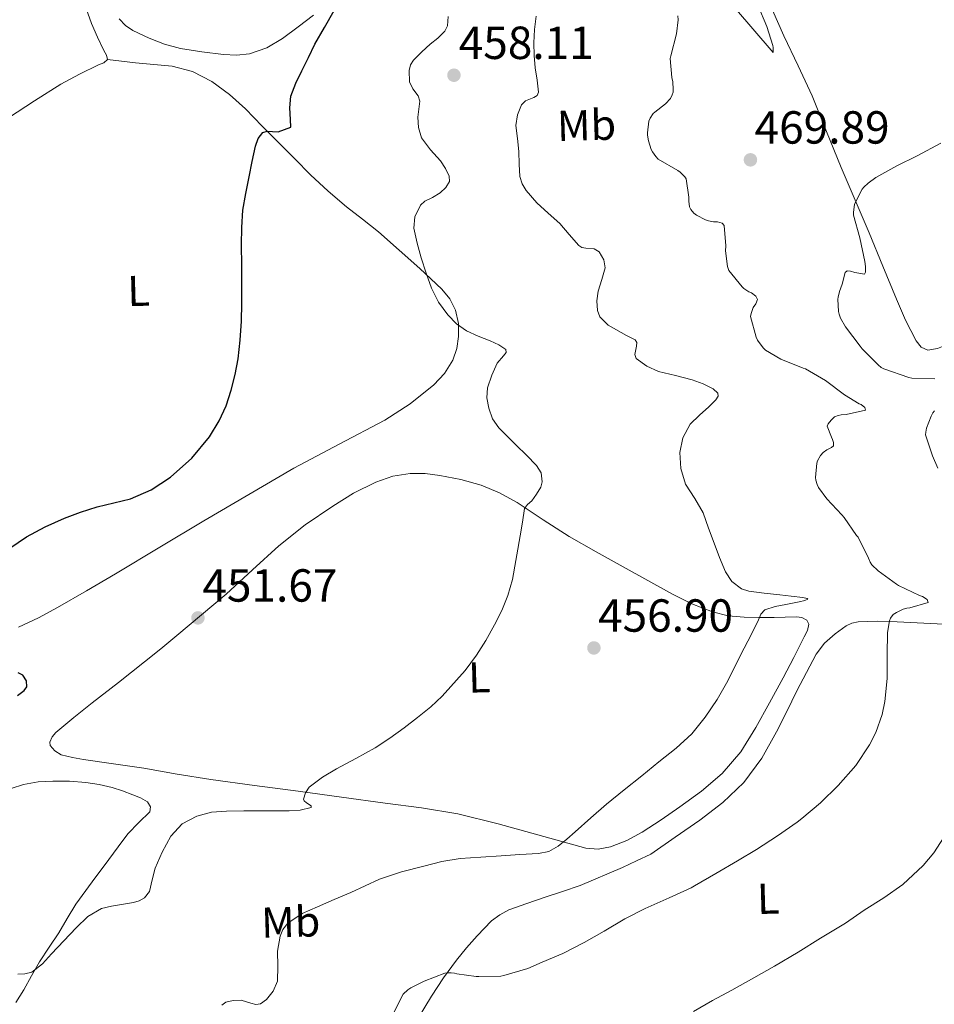
# Model space of a CAD drawing. Extents: x 607442 to 614339, y 734103 to 738839.
# Drawn here: x 609944 to 610156, y 735236 to 735464 of the extents above; entities that cross this region are included whole.
import ezdxf
from ezdxf.enums import TextEntityAlignment as Align

# ---------------------------------------------------------------- set-up
doc = ezdxf.new("R2010")
doc.units = 0
doc.header["$MEASUREMENT"] = 0
for name, color, linetype in [('Nivel 36', 7, 'Continuous'), ('Nivel 37', 7, 'Continuous'), ('Nivel 4', 7, 'Continuous'), ('Nivel 41', 7, 'Continuous'), ('Nivel 5', 7, 'Continuous'), ('Nivel 7', 7, 'Continuous')]:
    doc.layers.add(name, color=color, linetype=linetype)
doc.styles.add('Style-arial', font='arial.shx', dxfattribs={"bigfont": 'arialbig.shx'})
doc.styles.add('Style-arialn', font='arialn.shx', dxfattribs={"bigfont": 'arialnbig.shx'})

# ---------------------------------------------------------------- blocks, each defined once
blk = doc.blocks.new('5PATER')
at = {"layer": 'Nivel 7', "linetype": 'Continuous', "lineweight": 0}
h = blk.add_hatch(color=53, dxfattribs=at)
edge = h.paths.add_edge_path()
edge.add_ellipse((0, 0), major_axis=(-1.095731442945027, -1.110710700472634), ratio=0.9994222409660316, start_angle=0, end_angle=360)

msp = doc.modelspace()

# ---------------------------------------------------------------- linework, layer by layer
at = {"layer": 'Nivel 36', "color": 92, "linetype": 'Continuous', "lineweight": 0, "extrusion": (-0.2127668117602376, 0.3074724251975444, 0.9274648195789014), "elevation": 96701.69679400012, "flags": 128}
msp.add_lwpolyline([(-920028.4578218774, -238620.3165263062), (-920031.9854327869, -238621.4397899761), (-920035.5743041583, -238622.3704941598)], dxfattribs=at)
at = {"layer": 'Nivel 36', "color": 92, "linetype": 'Continuous', "lineweight": 0}
for points in [[(610187.896, 735399.1100000001, 473.869), (610180.013, 735396.771, 472.941), (610172.1270000001, 735394.4299999999, 472.013), (610165.5560000001, 735391.8770000001, 471.627), (610159.071, 735389.006, 471.597), (610156.807, 735388.1410000001, 471.59), (610154.527, 735387.71, 471.565), (610153.01, 735388.425, 471.518), (610151.871, 735389.9180000001, 471.469), (610149.413, 735394.673, 471.316), (610147.2790000001, 735399.5020000001, 471.149), (610144.135, 735407.199, 470.771), (610140.959, 735414.878, 470.317), (610137.7180000001, 735422.4539999999, 469.862), (610134.479, 735430.03, 469.357), (610131.138, 735438.308, 468.499), (610127.7590000001, 735446.574, 467.645), (610124.5249999999, 735453.531, 467.201), (610121.247, 735460.462, 466.765), (610117.47, 735469.0889999999, 466.177)], [(609959.324, 735468.115, 446.179), (609961.023, 735463.358, 446.365), (609962.44, 735460.1950000001, 446.582), (609963.9029999999, 735457.054, 446.813), (609964.49, 735456.021, 446.879), (609964.7509999999, 735455.0220000001, 446.925)], [(610012.415, 735465.2620000001, 449.661), (610008.817, 735462.584, 449.416), (610005.2150000001, 735459.8859999999, 449.181), (610001.5860000001, 735457.7039999999, 448.983), (609997.5830000001, 735456.318, 448.765), (609994.5760000001, 735456.027, 448.57), (609991.567, 735456.19, 448.365), (609986.5760000001, 735456.733, 448.021), (609981.5989999999, 735457.5660000001, 447.677), (609977.94, 735458.5619999999, 447.438), (609974.3670000001, 735459.902, 447.261), (609970.5800000001, 735461.6980000001, 447.122), (609968.8800000001, 735462.8910000001, 447.055), (609967.4070000001, 735464.4140000001, 446.989)], [(609964.7509999999, 735455.0220000001, 446.925), (609963.908, 735454.2550000001, 446.895), (609962.6229999999, 735453.726, 446.845), (609958.253, 735451.5660000001, 446.826), (609953.967, 735449.2779999999, 446.797), (609947.854, 735445.433, 446.655), (609941.807, 735441.486, 446.557), (609937.618, 735438.6270000001, 446.557), (609933.3910000001, 735435.8219999999, 446.557), (609928.729, 735433.1799999999, 446.557), (609923.9510000001, 735430.75, 446.557), (609920.1370000001, 735428.858, 446.557), (609916.3030000001, 735427.006, 446.557), (609913.0819999999, 735425.463, 446.637), (609909.791, 735424.094, 446.717), (609907.071, 735423.1340000001, 446.717), (609904.351, 735422.1740000001, 446.717)], [(609964.7509999999, 735455.0220000001, 446.925), (609967.9750000001, 735454.6059999999, 447.101), (609971.199, 735454.19, 447.277), (609975.449, 735453.801, 447.786), (609979.6950000001, 735453.422, 448.317), (609984.429, 735452.1980000001, 448.559), (609988.8630000001, 735449.8859999999, 448.797), (609992.959, 735446.915, 449.107), (609996.639, 735443.5819999999, 449.469), (610000.533, 735439.602, 449.958), (610004.4310000001, 735435.6300000001, 450.477), (610008.0689999999, 735431.9720000001, 450.984), (610011.727, 735428.334, 451.485), (610015.811, 735424.5349999999, 451.969), (610020.047, 735420.8940000001, 452.413), (610023.7490000001, 735418.0179999999, 452.732), (610027.423, 735415.118, 453.053), (610032.2150000001, 735410.8840000001, 453.674), (610036.9750000001, 735406.6059999999, 454.301), (610039.5619999999, 735404.2520000001, 454.562), (610042.1270000001, 735401.854, 454.813), (610043.943, 735399.6130000001, 455.085), (610045.247, 735396.9580000001, 455.325), (610045.9240000001, 735393.9240000001, 455.283), (610045.919, 735390.878, 455.021), (610045.5630000001, 735388.1200000001, 454.754), (610044.639, 735385.406, 454.493), (610042.713, 735382.308, 454.189), (610040.2390000001, 735379.726, 453.885), (610034.7479999999, 735375.298, 453.22), (610028.895, 735371.5020000001, 452.573), (610018.342, 735365.9890000001, 451.886), (610007.855, 735360.382, 451.581), (609997.436, 735354.351, 451.406), (609987.0549999999, 735348.254, 451.229), (609976.814, 735342.1200000001, 451.022), (609966.575, 735335.9820000001, 450.797), (609959.8829999999, 735332.041, 450.53), (609953.1669999999, 735328.142, 450.253), (609948.733, 735325.7749999999, 450.221), (609944.1429999999, 735323.598, 450.205)], [(609992.2069999999, 735331.23, 451.789), (609998.3030000001, 735336.854, 451.981), (610004.399, 735342.4780000001, 452.173), (610010.4550000001, 735347.281, 452.236), (610016.895, 735351.646, 452.269), (610021.685, 735354.615, 452.378), (610026.783, 735357.1980000001, 452.509), (610030.719, 735358.5800000001, 452.608), (610034.7509999999, 735359.1980000001, 452.765), (610038.2, 735359.159, 453.053), (610041.6470000001, 735358.7339999999, 453.373), (610046.459, 735357.8300000001, 453.717), (610051.183, 735356.4780000001, 454.061), (610055.463, 735354.6780000001, 454.389), (610059.5190000001, 735352.4780000001, 454.717), (610065.5220000001, 735348.494, 455.208), (610071.567, 735344.6059999999, 455.693), (610077.7960000001, 735341.071, 456.23), (610084.031, 735337.5660000001, 456.845), (610089.7309999999, 735334.3999999999, 457.569), (610095.439, 735331.2620000001, 458.301), (610099.9480000001, 735329.0279999999, 458.742), (610104.6869999999, 735327.182, 459.181), (610108.334, 735326.2760000001, 459.553), (610112.047, 735325.9180000001, 459.917), (610115.5109999999, 735325.855, 460.187), (610118.9750000001, 735325.854, 460.445), (610121.5519999999, 735325.929, 460.68), (610124.1270000001, 735326.014, 460.909), (610125.405, 735325.885, 460.993), (610126.5590000001, 735325.2139999999, 461.053), (610126.986, 735324.3230000001, 461.091), (610126.686, 735322.8200000001, 461.141), (610125.967, 735321.3900000001, 461.181), (610123.5260000001, 735316.6370000001, 461.294), (610121.0390000001, 735311.902, 461.373), (610117.9340000001, 735306.138, 461.427), (610114.783, 735300.398, 461.421), (610111.26, 735294.7860000001, 461.342), (610106.9269999999, 735289.7420000001, 461.261), (610102.1640000001, 735285.6910000001, 461.226), (610097.135, 735282.014, 461.181), (610092.8570000001, 735279.0430000001, 461.105), (610088.479, 735276.19, 461.021), (610084.9029999999, 735274.236, 460.975), (610081.1030000001, 735272.75, 460.925), (610078.2350000001, 735272.2069999999, 460.745), (610075.375, 735272.4780000001, 460.429), (610069.8260000001, 735274.013, 459.643), (610064.271, 735275.55, 458.909), (610055.092, 735278.1240000001, 458.165), (610045.8230000001, 735280.446, 457.421), (610037.4070000001, 735281.831, 456.577), (610028.959, 735282.9099999999, 455.741), (610018.8970000001, 735284.2690000001, 454.828), (610008.831, 735285.6300000001, 453.981), (609998.727, 735287, 453.264), (609988.6229999999, 735288.382, 452.685), (609980.8600000001, 735289.635, 452.309), (609973.1030000001, 735290.9739999999, 452.125), (609966.156, 735291.9950000001, 452.117), (609959.199, 735292.9739999999, 452.125), (609956.6130000001, 735293.439, 452.133), (609954.047, 735294.1100000001, 452.141), (609952.5090000001, 735294.9639999999, 452.006), (609951.487, 735296.2380000001, 451.869), (609951.4040000001, 735296.987, 451.871), (609951.896, 735298.237, 451.88), (609952.783, 735299.2779999999, 451.885), (609956.969, 735302.743, 451.877), (609961.199, 735306.1259999999, 451.869), (609967.267, 735310.8230000001, 451.861), (609973.2949999999, 735315.5660000001, 451.853), (609977.034, 735318.6070000001, 451.699), (609980.7509999999, 735321.6780000001, 451.581), (609986.479, 735326.4539999999, 451.685), (609992.2069999999, 735331.23, 451.789)], [(610050.2550000001, 735252.19, 464.029), (610053.6200000001, 735255.6259999999, 463.865), (610055.496, 735257.084, 463.811), (610057.5830000001, 735258.1740000001, 463.741), (610061.7690000001, 735259.6950000001, 463.556), (610065.983, 735261.118, 463.389), (610070.0290000001, 735262.442, 463.363), (610074.0630000001, 735263.8060000001, 463.373), (610083.871, 735267.966, 463.117), (610087.1510000001, 735269.5179999999, 462.861), (610090.4310000001, 735271.0700000001, 462.605), (610096.095, 735275.014, 462.685), (610101.7590000001, 735278.9580000001, 462.765), (610107.1140000001, 735283.014, 462.776), (610111.983, 735287.71, 462.765), (610116.1370000001, 735293.315, 462.814), (610119.5190000001, 735299.3740000001, 462.893), (610121.8899999999, 735304.1340000001, 462.992), (610124.2550000001, 735308.8940000001, 463.101), (610126.446, 735313.1499999999, 463.126), (610128.719, 735317.3740000001, 463.149), (610130.6370000001, 735319.899, 463.29), (610133.087, 735322.078, 463.533), (610135.6300000001, 735323.9280000001, 463.797), (610136.983, 735324.5689999999, 463.978), (610138.415, 735324.878, 464.221), (610142.929, 735325.01, 465.136), (610147.439, 735324.862, 466.125), (610153.622, 735324.541, 467.511), (610159.791, 735324.206, 468.941)], [(609942.4510000001, 735286.26, 453.406), (609945.2949999999, 735287.23, 453.389), (609948.689, 735287.7949999999, 453.364), (609952.095, 735287.9979999999, 453.341), (609955.9040000001, 735287.9739999999, 453.33), (609959.7110000001, 735287.71, 453.325), (609962.771, 735287.2390000001, 453.325), (609965.791, 735286.5260000001, 453.325), (609968.226, 735285.729, 453.284), (609970.6229999999, 735284.8300000001, 453.245), (609972.3289999999, 735284.1240000001, 453.245), (609973.967, 735283.1980000001, 453.245), (609974.6699999999, 735282.077, 453.245), (609974.5109999999, 735280.862, 453.245), (609971.979, 735278.3859999999, 453.228), (609969.4070000001, 735275.8060000001, 453.197), (609967.216, 735272.8130000001, 453.114), (609965.023, 735269.8219999999, 453.053), (609961.192, 735264.6610000001, 453.216), (609957.375, 735259.486, 453.517), (609955.3870000001, 735256.2309999999, 453.732), (609953.503, 735252.9099999999, 453.933), (609951.23, 735249.551, 453.988), (609948.9909999999, 735246.1740000001, 454.013), (609947.1540000001, 735242.9380000001, 454.148), (609945.3589999999, 735239.6780000001, 454.349), (609944.4480000001, 735238.202, 454.536), (609943.5190000001, 735236.7339999999, 454.717)], [(610036.6030000001, 735233.098, 465.92), (610039.679, 735238.254, 465.645), (610042.514, 735242.47, 465.258), (610045.487, 735246.574, 464.797)]]:
    msp.add_polyline3d(points, dxfattribs=at)
at = {"layer": 'Nivel 4', "color": 30, "linetype": 'Continuous', "lineweight": 30, "elevation": 450, "flags": 128}
for points in [[(609942.1240000001, 735341.8870000001), (609945.983, 735344.5260000001), (609950.2919999999, 735346.8389999999), (609954.7509999999, 735348.814), (609958.5149999999, 735350.23), (609962.3189999999, 735351.5020000001), (609966.165, 735352.4110000001), (609970.031, 735353.31), (609974.8470000001, 735355.3829999999), (609979.2949999999, 735358.3659999999), (609984.213, 735362.74), (609988.3130000001, 735367.689), (609990.575, 735371.406), (609992.166, 735374.8800000001), (609993.3430000001, 735378.4780000001), (609994.264, 735382.0730000001), (609994.943, 735385.71), (609995.4439999999, 735390.064), (609995.7110000001, 735394.4299999999), (609995.7890000001, 735398.5179999999), (609995.8230000001, 735402.6059999999), (609995.801, 735407.358), (609995.7749999999, 735412.1100000001), (609995.788, 735416.129), (609996.0630000001, 735420.142), (609996.7250000001, 735424.0120000001), (609997.503, 735427.854), (609998.219, 735431.419), (609999.007, 735434.9739999999), (609999.6070000001, 735436.7139999999), (610000.6710000001, 735438.1270000001), (610001.6470000001, 735438.4299999999), (610002.935, 735438.3500000001), (610004.223, 735438.27), (610007.1669999999, 735439.342), (610007.071, 735441.102), (610006.906, 735443.8090000001), (610007.183, 735446.51), (610008.3289999999, 735449.5090000001), (610009.727, 735452.3659999999), (610011.2050000001, 735455.4650000001), (610012.719, 735458.5419999999), (610014.943, 735462.4280000001), (610017.2150000001, 735466.3019999999)], [(609943.9340000001, 735307.797), (609945.4469999999, 735308.9739999999), (609946.047, 735309.8219999999), (609945.9909999999, 735311.2050000001), (609945.1510000001, 735312.51), (609944.0700000001, 735313.078)]]:
    msp.add_lwpolyline(points, dxfattribs=at)
at = {"layer": 'Nivel 5', "color": 30, "linetype": 'Continuous', "lineweight": 0, "flags": 128}
for points, elevation in [([(610109.791, 735467.054), (610118.767, 735456.6059999999), (610118.767, 735457.7420000001), (610118.6710000001, 735458.254), (610117.263, 735462.6059999999), (610115.183, 735467.534)], 465), ([(610043.487, 735395.8859999999), (610041.348, 735398.8670000001), (610039.7110000001, 735402.094), (610038.44, 735405.575), (610037.311, 735409.118), (610036.3670000001, 735412.5249999999), (610035.6470000001, 735415.9340000001), (610035.808, 735418.6059999999), (610037.135, 735421.246), (610038.1610000001, 735422.23), (610039.9539999999, 735423.088), (610041.679, 735424.1100000001), (610043.0519999999, 735425.3900000001), (610043.871, 735426.798), (610043.7760000001, 735427.9580000001), (610042.926, 735429.777), (610041.7749999999, 735431.534), (610039.5, 735434.092), (610037.423, 735436.8459999999), (610036.7220000001, 735439.244), (610036.5109999999, 735441.662), (610036.781, 735443.5279999999), (610037.0390000001, 735445.3900000001), (610036.6370000001, 735446.575), (610035.4140000001, 735448.2050000001), (610034.575, 735449.854), (610034.5460000001, 735452.4380000001), (610034.8729999999, 735453.7339999999), (610035.551, 735454.8459999999), (610037.452, 735456.7620000001), (610039.4070000001, 735458.558), (610041.1540000001, 735459.9569999999), (610042.7990000001, 735461.5179999999), (610043.388, 735462.7849999999), (610043.5390000001, 735464.935)], 455), ([(610089.523, 735384.031), (610087.071, 735385.79), (610086.723, 735386.754), (610087.125, 735388.639), (610087.1969999999, 735389.503), (610086.8470000001, 735390.142), (610084.8470000001, 735391.1570000001), (610080.5930000001, 735393.5320000001), (610078.6869999999, 735395.4380000001), (610078.0760000001, 735396.881), (610077.9610000001, 735399.1570000001), (610078.2390000001, 735401.3900000001), (610079.1030000001, 735404.0719999999), (610079.871, 735406.75), (610079.571, 735408.638), (610078.463, 735410.4780000001), (610077.358, 735411.1740000001), (610075.416, 735411.369), (610074.5079999999, 735411.513), (610073.7590000001, 735411.95), (610071.5700000001, 735414.4839999999), (610069.3589999999, 735417.006), (610066.7069999999, 735419.398), (610064.047, 735421.854), (610061.631, 735424.6499999999), (610060.719, 735426.212), (610060.175, 735427.9180000001), (610059.9890000001, 735430.8060000001), (610059.935, 735433.6939999999), (610059.574, 735436.7110000001), (610059.2309999999, 735439.726), (610059.5689999999, 735442.165), (610060.5109999999, 735444.5419999999), (610061.4210000001, 735445.416), (610063.4169999999, 735446.2110000001), (610064.1840000001, 735446.692), (610064.479, 735447.422), (610064.129, 735450.219), (610063.7110000001, 735453.038), (610063.4809999999, 735455.959), (610063.3589999999, 735458.878), (610063.538, 735461.943), (610063.9029999999, 735465.006)], 460), ([(610097.2309999999, 735428.926), (610096.6869999999, 735429.294), (610092.175, 735431.95), (610091.615, 735432.5419999999), (610090.815, 735433.662), (610090.5590000001, 735434.19), (610089.9029999999, 735436.158), (610089.679, 735437.5020000001), (610089.663, 735438.014), (610089.9990000001, 735440.7339999999), (610090.3030000001, 735441.422), (610091.023, 735442.462), (610091.3910000001, 735442.8300000001), (610093.8230000001, 735444.702), (610094.9909999999, 735445.9820000001), (610095.423, 735446.798), (610095.5989999999, 735447.406), (610095.6470000001, 735448.078), (610095.551, 735449.79), (610095.311, 735450.8300000001), (610094.9110000001, 735455.2139999999), (610095.071, 735455.838), (610096.399, 735460.926), (610096.7509999999, 735464.142), (610096.6869999999, 735465.0700000001)], 465), ([(610156.159, 735381.0860000001), (610150.831, 735381.246), (610150.1270000001, 735381.422), (610144.3829999999, 735383.422), (610143.7749999999, 735383.726), (610143.087, 735384.3500000001), (610139.3589999999, 735388.03), (610138.9269999999, 735388.638), (610135.487, 735393.1340000001), (610134.335, 735395.1340000001), (610134.031, 735396.03), (610133.9029999999, 735396.6540000001), (610133.727, 735399.5020000001), (610133.7749999999, 735400.03), (610134.0789999999, 735401.3260000001), (610134.7350000001, 735402.99), (610135.439, 735405.726), (610135.855, 735406.1100000001), (610136.639, 735405.9979999999), (610137.6470000001, 735405.6780000001), (610139.855, 735405.294), (610140.095, 735405.8060000001), (610140.159, 735406.3019999999), (610140.159, 735407.118), (610139.9990000001, 735408.27), (610138.8470000001, 735413.7579999999), (610137.3430000001, 735418.9739999999), (610137.3430000001, 735419.6939999999), (610137.5989999999, 735421.4539999999), (610137.855, 735422.142), (610139.3910000001, 735425.0220000001), (610139.7110000001, 735425.4380000001), (610140.719, 735426.382), (610142.4950000001, 735427.662), (610147.3910000001, 735430.3659999999), (610152.111, 735432.6699999999), (610157.5349999999, 735435.662)], 470), ([(610105.5190000001, 735266.574), (610110.4950000001, 735269.5660000001), (610114.9269999999, 735272.19), (610119.7749999999, 735275.358), (610124.3189999999, 735278.4780000001), (610125.4070000001, 735279.3260000001), (610129.7110000001, 735282.9739999999), (610133.7749999999, 735286.942), (610137.855, 735291.6140000001), (610141.071, 735296.3659999999), (610142.527, 735299.246), (610143.967, 735303.3900000001), (610144.591, 735306.4140000001), (610145.1510000001, 735311.774), (610145.1030000001, 735317.182), (610145.247, 735322.398), (610145.663, 735325.0860000001), (610145.8870000001, 735325.6939999999), (610146.5590000001, 735326.5260000001), (610147.263, 735327.0220000001), (610148.815, 735327.8060000001), (610149.7110000001, 735328.03), (610150.415, 735328.1100000001), (610154.6070000001, 735329.31), (610154.3829999999, 735330.03), (610153.2790000001, 735330.702), (610152.639, 735330.9580000001), (610147.743, 735333.246), (610147.2790000001, 735333.5819999999), (610143.0390000001, 735336.6540000001), (610141.567, 735338.0460000001), (610141.199, 735338.6540000001), (610140.7990000001, 735339.598), (610138.415, 735344.4299999999), (610138.0789999999, 735344.8300000001), (610135.199, 735349.0220000001), (610134.639, 735349.646), (610131.1510000001, 735353.294), (610129.263, 735355.95), (610128.9110000001, 735356.6540000001), (610128.6229999999, 735357.6300000001), (610128.591, 735358.2380000001), (610128.8630000001, 735361.5819999999), (610129.0549999999, 735362.142), (610129.6950000001, 735363.358), (610130.351, 735364.0619999999), (610131.1510000001, 735364.638), (610132.2550000001, 735365.1980000001), (610132.719, 735365.6140000001), (610132.703, 735366.3659999999), (610132.4950000001, 735367.0700000001), (610132.223, 735367.598), (610131.2790000001, 735370.1740000001), (610131.5190000001, 735370.686), (610132.1429999999, 735371.5179999999), (610132.959, 735372.27), (610133.8230000001, 735372.638), (610134.4950000001, 735372.7660000001), (610135.6470000001, 735372.8300000001), (610140.1429999999, 735373.8219999999), (610139.983, 735374.4780000001), (610139.1510000001, 735375.1340000001), (610138.6710000001, 735375.342), (610135.247, 735377.358), (610130.8630000001, 735380.7180000001), (610126.2550000001, 735383.406), (610125.727, 735383.598), (610120.5590000001, 735385.646), (610116.9750000001, 735387.726), (610116.4469999999, 735388.27), (610115.1510000001, 735390.014), (610114.8470000001, 735390.7180000001), (610113.5349999999, 735395.55), (610113.663, 735396.1740000001), (610114.159, 735397.6300000001), (610114.719, 735398.462), (610115.119, 735399.4539999999), (610114.7350000001, 735400.2380000001), (610113.727, 735400.9739999999), (610113.1669999999, 735401.246), (610111.9990000001, 735402.03), (610111.5989999999, 735402.382), (610108.479, 735406.1259999999), (610108.223, 735407.0700000001), (610107.7590000001, 735410.686), (610107.8230000001, 735411.838), (610107.439, 735416.5900000001), (610106.9269999999, 735417.0860000001), (610105.855, 735417.406), (610104.9269999999, 735417.406), (610103.7590000001, 735417.6300000001), (610103.1030000001, 735417.8700000001), (610101.0390000001, 735418.9580000001), (610100.4310000001, 735419.47), (610099.743, 735420.254), (610099.4070000001, 735420.8940000001), (610099.2309999999, 735422.1740000001), (610099.2309999999, 735423.1340000001), (610098.6070000001, 735427.342), (610098.287, 735427.8060000001), (610097.2309999999, 735428.926)], 465), ([(609943.993, 735243.348), (609945.6259999999, 735243.372), (609947.2150000001, 735243.8060000001), (609949.6939999999, 735245.693), (609951.7749999999, 735247.9979999999), (609954.622, 735251.0349999999), (609957.487, 735254.0619999999), (609960.1980000001, 735256.6229999999), (609963.3589999999, 735258.5260000001), (609965.665, 735259.067), (609967.9990000001, 735259.4539999999), (609970.7250000001, 735259.8840000001), (609972.051, 735260.2479999999), (609973.2949999999, 735260.9739999999), (609974.422, 735262.4550000001), (609975.091, 735265.1359999999), (609975.743, 735267.8219999999), (609977.396, 735271.5660000001), (609979.375, 735275.23), (609981.9920000001, 735278.092), (609985.4070000001, 735279.9180000001), (609988.804, 735280.7760000001), (609992.2390000001, 735281.0700000001), (609996.271, 735281.077), (610000.3030000001, 735281.0860000001), (610003.5190000001, 735281.1140000001), (610006.7350000001, 735281.1499999999), (610009.2960000001, 735281.2660000001), (610011.8230000001, 735281.902), (610011.8740000001, 735282.253), (610010.7409999999, 735282.99), (610010.206, 735283.405), (610010.047, 735283.8219999999), (610010.5149999999, 735285.2590000001), (610011.423, 735286.574), (610014.5, 735288.8829999999), (610017.6950000001, 735290.8459999999), (610022.209, 735293.227), (610026.655, 735295.71), (610030.038, 735297.962), (610033.3430000001, 735300.334), (610036.4809999999, 735302.7110000001), (610039.5349999999, 735305.1980000001), (610042.148, 735307.6200000001), (610047.4990000001, 735313.5619999999), (610050.1429999999, 735317.118), (610052.3030000001, 735320.5689999999), (610054.2550000001, 735324.142), (610055.983, 735327.477), (610057.3589999999, 735330.942), (610058.415, 735334.6300000001), (610060.2550000001, 735344.7660000001), (610060.7350000001, 735347.9180000001), (610061.2150000001, 735351.0700000001), (610061.9070000001, 735352.034), (610062.895, 735352.878), (610064.0349999999, 735354.3940000001), (610064.9750000001, 735355.9820000001), (610065.3, 735357.236), (610065.051, 735359.31), (610064.031, 735361.0700000001), (610061.689, 735363.4310000001), (610059.327, 735365.7579999999), (610057.2849999999, 735367.733), (610055.247, 735369.726), (610053.8500000001, 735371.8570000001), (610052.9750000001, 735374.318), (610052.4809999999, 735376.6769999999), (610052.6229999999, 735379.0220000001), (610053.639, 735381.9210000001), (610054.9269999999, 735384.75), (610056.3670000001, 735386.415), (610056.9580000001, 735387.1810000001), (610056.895, 735387.854), (610055.253, 735388.9780000001), (610053.263, 735389.854), (610050.504, 735390.9990000001), (610047.7749999999, 735392.206), (610045.459, 735393.814), (610043.487, 735395.8859999999)], 455), ([(609991.1669999999, 735236.142), (609992.074, 735236.831), (609993.838, 735237.199), (609995.663, 735237.294), (609997.896, 735236.6300000001), (609999.0149999999, 735236.2650000001), (610000.1270000001, 735236.4299999999), (610001.5519999999, 735237.4140000001), (610003.0900000001, 735239.385), (610004.031, 735241.726), (610004.146, 735245.196), (610004.095, 735248.6540000001), (610004.719, 735252.077), (610005.337, 735253.6869999999), (610006.4310000001, 735255.102), (610009.7960000001, 735257.351), (610013.3589999999, 735258.9099999999), (610017.202, 735260.5700000001), (610021.0390000001, 735262.2380000001), (610024.3600000001, 735263.76), (610027.6950000001, 735265.2620000001), (610032.7390000001, 735266.987), (610037.919, 735268.318), (610042.1100000001, 735269.3600000001), (610046.351, 735270.0619999999), (610051.078, 735270.422), (610055.807, 735270.7339999999), (610060.1270000001, 735270.987), (610064.4469999999, 735271.246), (610066.8670000001, 735271.73), (610069.023, 735272.9099999999), (610071.0009999999, 735274.578), (610072.943, 735276.27), (610076.54, 735279.4680000001), (610080.175, 735282.622), (610084.25, 735285.95), (610088.351, 735289.246), (610092.3260000001, 735292.422), (610096.3030000001, 735295.598), (610099.905, 735298.959), (610103.0549999999, 735302.7820000001), (610105.834, 735306.895), (610108.2550000001, 735311.1980000001), (610110.159, 735314.9739999999), (610112.0630000001, 735318.75), (610113.7110000001, 735322.0220000001), (610115.3589999999, 735325.294), (610115.909, 735326.6300000001), (610116.7990000001, 735327.662), (610119.22, 735328.422), (610121.679, 735328.8940000001), (610124.7420000001, 735329.4909999999), (610126.077, 735329.783), (610126.7509999999, 735330.0619999999), (610126.663, 735330.2239999999), (610125.6429999999, 735330.4750000001), (610122.949, 735330.808), (610120.271, 735331.1340000001), (610116.7, 735331.5150000001), (610113.135, 735331.95), (610111.435, 735332.527), (610109.2069999999, 735334.1610000001), (610107.6950000001, 735336.4140000001), (610106.3630000001, 735339.7339999999), (610105.1030000001, 735343.0700000001), (610103.818, 735346.56), (610102.527, 735350.0460000001), (610100.5970000001, 735353.362), (610098.5109999999, 735356.686), (610097.3700000001, 735360.3530000001), (610097.1669999999, 735364.078), (610097.8800000001, 735367.4269999999), (610099.5830000001, 735370.622), (610101.696, 735372.7), (610103.9029999999, 735374.574), (610105.4990000001, 735376.2139999999), (610106.034, 735377.057), (610105.983, 735377.79), (610104.9140000001, 735378.804), (610102.577, 735379.9650000001), (610100.0149999999, 735380.862), (610096.131, 735381.831), (610092.2550000001, 735382.7820000001), (610089.523, 735384.031)], 460), ([(610156.8470000001, 735360.382), (610155.5989999999, 735363.31), (610154.0149999999, 735368.094), (610154.047, 735368.75), (610154.271, 735369.6939999999), (610155.2949999999, 735372.446), (610155.727, 735373.23), (610156.095, 735373.71)], 470), ([(610100.335, 735234.686), (610104.703, 735237.1980000001), (610109.2309999999, 735239.6140000001), (610114.2550000001, 735242.4780000001), (610119.0549999999, 735245.166), (610124.575, 735248.4140000001), (610129.727, 735251.6140000001), (610135.4709999999, 735255.118), (610139.8389999999, 735258.094), (610144.3829999999, 735260.99), (610148.767, 735264.078), (610153.4550000001, 735268.462), (610155.9029999999, 735271.3900000001), (610159.0549999999, 735276.142)], 470), ([(610030.415, 735233.2620000001), (610032.7990000001, 735238.1259999999), (610033.183, 735238.6540000001), (610034.2390000001, 735239.6780000001), (610034.9269999999, 735240.142), (610037.9990000001, 735241.6939999999), (610042.783, 735243.5179999999), (610043.3589999999, 735243.6300000001), (610044.2390000001, 735243.6300000001), (610045.007, 735243.5179999999), (610045.567, 735243.358), (610050.0630000001, 735242.7660000001), (610050.6710000001, 735242.7660000001), (610055.7110000001, 735242.862), (610056.4469999999, 735242.99), (610062.0149999999, 735244.638), (610065.327, 735246.078), (610070.111, 735248.094), (610075.0390000001, 735250.6540000001), (610079.663, 735253.2779999999), (610084.399, 735256.094), (610089.119, 735258.5419999999), (610094.703, 735260.99), (610099.8230000001, 735263.294), (610100.5590000001, 735263.7420000001), (610105.5190000001, 735266.574)], 465)]:
    msp.add_lwpolyline(points, dxfattribs=dict(at, elevation=elevation))

# ---------------------------------------------------------------- block references
at = {"layer": 'Nivel 7', "color": 53, "linetype": 'Continuous', "lineweight": 0}
for p in [(610044.895, 735451.358, 458.112), (610113.503, 735431.774, 469.888), (609985.6599999999, 735325.771, 451.67), (610077.2790000001, 735318.814, 456.896)]:
    msp.add_blockref('5PATER', p, dxfattribs=at)

# ---------------------------------------------------------------- texts
at = {"layer": 'Nivel 37', "color": 92, "linetype": 'Continuous', "lineweight": 0, "style": 'Style-arialn'}
for s, p in [('Mb', (610075.5681621989, 735439.7821972691, 462.605)), ('L', (609971.9067470792, 735401.4556936459, 448.915)), ('L', (610050.7867470791, 735312.0156936459, 455.378)), ('L', (610117.6027470792, 735260.7836936461, 467.203)), ('Mb', (610007.1201621988, 735255.3981972693, 460.021))]:
    msp.add_text(s, height=7.000002, rotation=1.629999998503121, dxfattribs=at).set_placement(p, align=Align.MIDDLE_CENTER)
at = {"layer": 'Nivel 41', "color": 7, "linetype": 'Continuous', "lineweight": 0, "style": 'Style-arial'}
for s, p in [('458.11', (610045.9979999999, 735455.108, 458.112)), ('469.89', (610114.4639999999, 735435.524, 469.888)), ('451.67', (609986.692, 735329.521, 451.67)), ('456.90', (610078.24, 735322.564, 456.896))]:
    msp.add_text(s, height=7.5, dxfattribs=at).set_placement(p)

doc.saveas('drawing.dxf')
